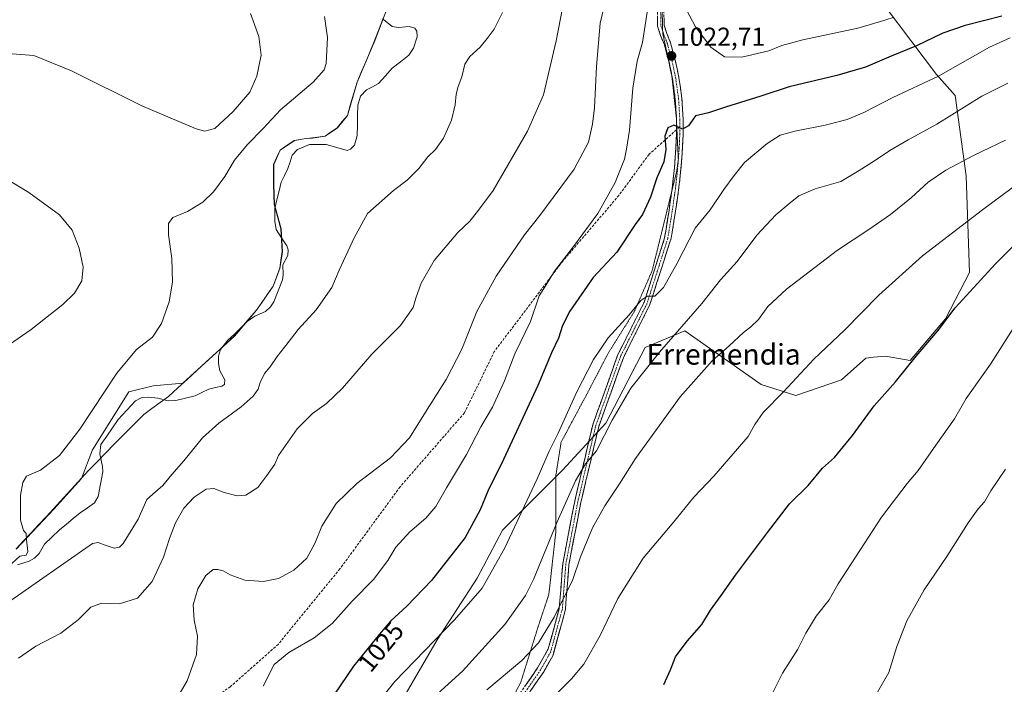
# Model space of a CAD drawing. Units: metres. Extents: x 644582 to 648039, y 4748460 to 4750845.
# Drawn here: x 647278 to 647659, y 4748724 to 4748981 of the extents above; entities that cross this region are included whole.
import ezdxf
from ezdxf.enums import TextEntityAlignment as Align

# ---------------------------------------------------------------- set-up
doc = ezdxf.new("R2010")
doc.units = ezdxf.units.M
doc.header["$MEASUREMENT"] = 0
for name, pattern in [('TRAZO_Y_PUNTO', [1, 0.5, -0.25, 0, -0.25]), ('TRAZOS2', [0.375, 0.25, -0.125]), ('TRAZOSX2', [1.5, 1, -0.5])]:
    doc.linetypes.add(name, pattern=pattern)
for name, color, linetype, lineweight in [('Arbolado forestal CxS', 92, 'Continuous', 0), ('Camino', 19, 'TRAZOSX2', 0), ('Camino Cxs', 19, 'Continuous', 0), ('Camino eje', 19, 'TRAZO_Y_PUNTO', 0), ('Carátula', 7, 'Continuous', 5), ('Corriente natural lineal', 142, 'Continuous', 13), ('Curva de nivel maestra', 36, 'Continuous', 30), ('Curva de nivel normal', 36, 'Continuous', 0), ('Municipio', 9, 'Continuous', 13), ('Municipio CxS', 142, 'Continuous', 0), ('Prado CxS', 92, 'Continuous', 0), ('Punto de cota en terreno', 7, 'Continuous', 0), ('Rótulo de curva de nivel directora', 19, 'Continuous', 0), ('Rótulo de punto de cota en terreno', 19, 'Continuous', 0), ('Senda', 19, 'TRAZOSX2', 0), ('Texto cartográfico', 19, 'Continuous', 0), ('Vía pecuaria eje', 92, 'TRAZOS2', 0)]:
    doc.layers.add(name, color=color, linetype=linetype, lineweight=lineweight)
doc.styles.add('Arial', font='txt', dxfattribs={"height": 0.2})

# ---------------------------------------------------------------- blocks, each defined once
blk = doc.blocks.new('*U152')
at = {"layer": 'Prado CxS', "color": 92, "linetype": 'Continuous', "lineweight": 0}
blk.add_polyline3d([(647420.7929, 4748986.0657, 1001.128), (647415.8227, 4748973.1659, 1001.6436), (647408.9123, 4748956.7865, 1001.5585), (647405.1621, 4748943.9467, 1001.3545), (647401.2421, 4748939.1169, 1001.68), (647396.5121, 4748935.9571, 1001.8397), (647391.6421, 4748935.2071, 1001.8339), (647389.1621, 4748935.0473, 1001.868), (647384.6021, 4748934.2673, 1002.0751), (647379.1321, 4748930.5275, 1002.374), (647376.6321, 4748924.9777, 1002.3896), (647376.6219, 4748917.0877, 1002.2898), (647376.8617, 4748909.4579, 1002.409), (647379.4415, 4748900.1281, 1002.5157), (647379.9713, 4748891.2383, 1002.3899), (647378.9711, 4748884.7983, 1002.713), (647376.4411, 4748877.8985, 1002.8276), (647369.9909, 4748868.6589, 1002.8796), (647361.5209, 4748858.7193, 1002.9919), (647341.4957, 4748840.3695, 1003.1597), (647330.0129, 4748839.4127, 1003.2727), (647320.5825, 4748837.0553, 1003.4344), (647306.4363, 4748814.6583, 1003.7849), (647302.2575, 4748803.5159, 1003.7133), (647291.5103, 4748791.7517, 1003.6869), (647276.9803, 4748776.2823, 1005.0419)], dxfattribs=at)
blk = doc.blocks.new('*U153')
at = {"layer": 'Arbolado forestal CxS', "color": 92, "linetype": 'Continuous', "lineweight": 0}
for points in [[(647276.9803, 4748776.2823, 1005.0419), (647291.5103, 4748791.7517, 1003.6869), (647302.2575, 4748803.5159, 1003.7133), (647306.4363, 4748814.6583, 1003.7849), (647320.5825, 4748837.0553, 1003.4344), (647330.0129, 4748839.4127, 1003.2727), (647341.4957, 4748840.3695, 1003.1597), (647361.5209, 4748858.7193, 1002.9919), (647369.9909, 4748868.6589, 1002.8796), (647376.4411, 4748877.8985, 1002.8276), (647378.9711, 4748884.7983, 1002.713), (647379.9713, 4748891.2383, 1002.3899), (647379.4415, 4748900.1281, 1002.5157), (647376.8617, 4748909.4579, 1002.409), (647376.6219, 4748917.0877, 1002.2898), (647376.6321, 4748924.9777, 1002.3896), (647379.1321, 4748930.5275, 1002.374), (647384.6021, 4748934.2673, 1002.0751), (647389.1621, 4748935.0473, 1001.868), (647391.6421, 4748935.2071, 1001.8339), (647396.5121, 4748935.9571, 1001.8397), (647401.2421, 4748939.1169, 1001.68), (647405.1621, 4748943.9467, 1001.3545), (647408.9123, 4748956.7865, 1001.5585), (647415.8227, 4748973.1659, 1001.6436), (647420.7929, 4748986.0657, 1001.128)], [(647613.5979, 4748985.5503, 1019.8865), (647633.0841, 4748959.8393, 1031.0056), (647640.2077, 4748951.7023, 1034.5443), (647644.5389, 4748920.6519, 1042.5038), (647645.8011, 4748883.1967, 1049.7962), (647636.5739, 4748865.2531, 1050.8555), (647622.8697, 4748849.1397, 1050.6774), (647613.3129, 4748850.8819, 1049.191), (647608.7131, 4748850.4195, 1048.7303), (647605.7029, 4748850.1171, 1048.3942), (647596.3159, 4748841.6993, 1048.2107), (647578.6321, 4748835.6809, 1046.4017), (647565.2223, 4748839.8989, 1044.3523), (647535.7221, 4748860.6701, 1036.9497), (647520.3623, 4748854.2663, 1034.7019), (647505.1309, 4748824.8993, 1036.0267), (647488.2837, 4748806.8259, 1034.0435), (647465.1715, 4748783.5649, 1030.0492), (647455.3191, 4748764.9753, 1030.0682), (647439.8379, 4748741.2091, 1031.56), (647416.3775, 4748700.7913, 1034.8784)]]:
    blk.add_polyline3d(points, dxfattribs=at)
blk = doc.blocks.new('*U171')
at = {"layer": 'Curva de nivel normal', "color": 36, "linetype": 'Continuous', "lineweight": 0}
blk.add_polyline3d([(647459.09, 4748721.77, 1040), (647472.6, 4748733.11, 1040), (647479.05, 4748739.99, 1040), (647485.16, 4748749.98, 1040), (647487.95, 4748755.74, 1040), (647492.26, 4748764.13, 1040), (647495.3, 4748773.28, 1040), (647499.89, 4748784.47, 1040), (647504.67, 4748792.95, 1040), (647510.36, 4748801.47, 1040), (647516.56, 4748811.23, 1040), (647533.92, 4748835.14, 1040), (647546.3, 4748849.11, 1040), (647552.82, 4748854.86, 1040), (647558.34, 4748860.04, 1040), (647561.23, 4748862.16, 1040), (647564.13, 4748865.01, 1040), (647567.75, 4748870.02, 1040), (647574.95, 4748876.76, 1040), (647594.68, 4748891.9, 1040), (647606.82, 4748899.81, 1040), (647615.22, 4748905.67, 1040), (647623.4, 4748912.28, 1040), (647629.88, 4748918.11, 1040), (647636.62, 4748922.77, 1040), (647647.41, 4748928.44, 1040), (647659.68, 4748934.44, 1040)], dxfattribs=at)
blk = doc.blocks.new('*U172')
at = {"layer": 'Curva de nivel normal', "color": 36, "linetype": 'Continuous', "lineweight": 0}
blk.add_polyline3d([(647339.13, 4748718.44, 1015), (647343.17, 4748725.28, 1015), (647346.78, 4748735.42, 1015), (647347.14, 4748742.52, 1015), (647345.79, 4748748.76, 1015), (647345.44, 4748754.64, 1015), (647347.3, 4748760.92, 1015), (647350.4, 4748765.97, 1015), (647353.24, 4748768.36, 1015), (647355, 4748768.29, 1015), (647357.06, 4748767.88, 1015), (647359.77, 4748766.29, 1015), (647365.43, 4748764.22, 1015), (647372.62, 4748763.72, 1015), (647378.41, 4748764.86, 1015), (647384.4, 4748768.09, 1015), (647389.48, 4748772.69, 1015), (647392.5, 4748778.44, 1015), (647395.21, 4748785.11, 1015), (647400.74, 4748793.82, 1015), (647408.81, 4748801.61, 1015), (647421.85, 4748811.53, 1015), (647429.12, 4748819.29, 1015), (647435.28, 4748829.15, 1015), (647443.36, 4748841.8, 1015), (647449.35, 4748853.62, 1015), (647455.16, 4748868.14, 1015), (647462.63, 4748881.86, 1015), (647473.65, 4748897.77, 1015), (647479.53, 4748905.22, 1015), (647492.8, 4748923.12, 1015), (647498.38, 4748933.63, 1015), (647499.93, 4748940.62, 1015), (647500.73, 4748946.94, 1015), (647501.5, 4748962.89, 1015), (647502.92, 4748979.6, 1015), (647504.51, 4748986.1, 1015)], dxfattribs=at)
blk = doc.blocks.new('*U174')
at = {"layer": 'Curva de nivel normal', "color": 36, "linetype": 'Continuous', "lineweight": 0}
blk.add_polyline3d([(647485.9, 4748720.19, 1045), (647491.84, 4748726.13, 1045), (647496.64, 4748731.77, 1045), (647502.94, 4748742.84, 1045), (647509.76, 4748757.15, 1045), (647519.5, 4748772.7, 1045), (647530.72, 4748785.97, 1045), (647539.16, 4748796.37, 1045), (647546.84, 4748804.51, 1045), (647560.13, 4748819.77, 1045), (647562.81, 4748824.44, 1045), (647566.02, 4748829.02, 1045), (647573.86, 4748837.09, 1045), (647585.58, 4748849.69, 1045), (647597.43, 4748860.94, 1045), (647610.74, 4748874.45, 1045), (647627.68, 4748889.61, 1045), (647650.82, 4748907.4, 1045), (647662.35, 4748915.93, 1045)], dxfattribs=at)
blk = doc.blocks.new('*U178')
at = {"layer": 'Curva de nivel normal', "color": 36, "linetype": 'Continuous', "lineweight": 0}
blk.add_polyline3d([(647568.87, 4748718.95, 1055), (647573.5, 4748728.3, 1055), (647579.41, 4748737.58, 1055), (647582.48, 4748743.75, 1055), (647586.51, 4748750.27, 1055), (647591.5, 4748756.62, 1055), (647594.96, 4748762.82, 1055), (647611.83, 4748788.63, 1055), (647621.68, 4748801.6, 1055), (647626, 4748806.63, 1055), (647632.74, 4748816.39, 1055), (647640, 4748826.65, 1055), (647644.58, 4748834.49, 1055), (647653.92, 4748847.82, 1055), (647663.59, 4748862.93, 1055)], dxfattribs=at)
blk = doc.blocks.new('*U181')
at = {"layer": 'Curva de nivel normal', "color": 36, "linetype": 'Continuous', "lineweight": 0}
blk.add_polyline3d([(647661.56, 4748973.93, 1030), (647653.59, 4748970.34, 1030), (647633.8, 4748959.2, 1030), (647616.15, 4748950.86, 1030), (647604.96, 4748945.14, 1030), (647598.52, 4748942.36, 1030), (647589.96, 4748940.14, 1030), (647578.18, 4748937.93, 1030), (647572.5, 4748936.32, 1030), (647567.47, 4748933.16, 1030), (647558.71, 4748925.72, 1030), (647554.76, 4748920.67, 1030), (647550.82, 4748915.36, 1030), (647545.5, 4748907.41, 1030), (647539.71, 4748900.3, 1030), (647532.72, 4748886.89, 1030), (647527.44, 4748877.43, 1030), (647524.04, 4748874.05, 1030), (647521.29, 4748874.11, 1030), (647518.77, 4748872.56, 1030), (647514.09, 4748866.9, 1030), (647506.01, 4748857.94, 1030), (647500.32, 4748849.6, 1030), (647493.95, 4748837.11, 1030), (647486.67, 4748821.11, 1030), (647483.21, 4748814.11, 1030), (647478.57, 4748803.44, 1030), (647465.87, 4748776.44, 1030), (647457.23, 4748761.11, 1030), (647446.53, 4748748.92, 1030), (647423.53, 4748725.01, 1030), (647408.43, 4748706.22, 1030)], dxfattribs=at)
blk = doc.blocks.new('*U182')
at = {"layer": 'Curva de nivel normal', "color": 36, "linetype": 'Continuous', "lineweight": 0}
blk.add_polyline3d([(647438.6, 4748719.01, 1035), (647449.64, 4748729, 1035), (647466.03, 4748747.11, 1035), (647473.98, 4748758.32, 1035), (647477.18, 4748764.44, 1035), (647486.34, 4748786.77, 1035), (647493.43, 4748802.63, 1035), (647497.28, 4748809.16, 1035), (647501.47, 4748814.21, 1035), (647507.5, 4748826.08, 1035), (647514.77, 4748838.44, 1035), (647525.83, 4748852.38, 1035), (647542.19, 4748871.22, 1035), (647549.41, 4748880.38, 1035), (647555.98, 4748887.44, 1035), (647563.57, 4748897.71, 1035), (647570.84, 4748905.52, 1035), (647576.42, 4748910.14, 1035), (647579.76, 4748912.85, 1035), (647586.09, 4748915.53, 1035), (647596.09, 4748918.44, 1035), (647603.09, 4748922.69, 1035), (647609.06, 4748926.38, 1035), (647615.05, 4748930.4, 1035), (647622.07, 4748934.52, 1035), (647633.18, 4748940.6, 1035), (647650.55, 4748951.46, 1035), (647660.59, 4748956.49, 1035)], dxfattribs=at)
blk = doc.blocks.new('*U183')
at = {"layer": 'Curva de nivel normal', "color": 36, "linetype": 'Continuous', "lineweight": 0}
blk.add_polyline3d([(647659.68, 4748807.1, 1060), (647654.12, 4748798.8, 1060), (647651.64, 4748794.54, 1060), (647649.11, 4748791.8, 1060), (647645.3, 4748786.44, 1060), (647637.09, 4748773.39, 1060), (647628.23, 4748760.44, 1060), (647621.6, 4748748.53, 1060), (647617.68, 4748738.53, 1060), (647614.54, 4748728.49, 1060), (647610.2, 4748720.9, 1060)], dxfattribs=at)
blk = doc.blocks.new('*U185')
at = {"layer": 'Curva de nivel normal', "color": 36, "linetype": 'Continuous', "lineweight": 0}
for points in [[(647616.23, 4748981.8, 1020), (647611.37, 4748980.3, 1020), (647602.55, 4748977.75, 1020), (647581.29, 4748973.14, 1020), (647573.21, 4748971.03, 1020), (647568.2, 4748969, 1020), (647557.79, 4748966.47, 1020), (647551, 4748966.68, 1020), (647545.68, 4748970.31, 1020), (647539.81, 4748978.2, 1020), (647535.45, 4748986.46, 1020)], [(647521.12, 4748983.9, 1020), (647519.36, 4748972.23, 1020), (647517.26, 4748964.94, 1020), (647515.62, 4748954.51, 1020), (647514.33, 4748938.32, 1020), (647513.05, 4748930.95, 1020), (647512.28, 4748927.01, 1020), (647508.76, 4748918.07, 1020), (647502.03, 4748906.08, 1020), (647492.57, 4748893.33, 1020), (647485.25, 4748883.77, 1020), (647482.01, 4748878.44, 1020), (647479.28, 4748874.14, 1020), (647475.94, 4748864.32, 1020), (647469.87, 4748851.71, 1020), (647465.94, 4748841.28, 1020), (647461.27, 4748831.12, 1020), (647456.75, 4748823.56, 1020), (647451.26, 4748812.79, 1020), (647443.44, 4748799.94, 1020), (647439.33, 4748792.77, 1020), (647435.53, 4748788.2, 1020), (647429.28, 4748782.88, 1020), (647423.81, 4748777.04, 1020), (647420.75, 4748771.82, 1020), (647415.27, 4748764.44, 1020), (647406.93, 4748756.11, 1020), (647399.29, 4748747.44, 1020), (647392.32, 4748741.99, 1020), (647382.44, 4748736.31, 1020), (647376.79, 4748731.58, 1020), (647372.5, 4748723.23, 1020)]]:
    blk.add_polyline3d(points, dxfattribs=at)
blk = doc.blocks.new('*U188')
at = {"layer": 'Curva de nivel normal', "color": 36, "linetype": 'Continuous', "lineweight": 0}
for points in [[(647489.28, 4748990.22, 1010), (647485.88, 4748972.88, 1010), (647480.98, 4748951.9, 1010), (647474.83, 4748937.93, 1010), (647461.46, 4748914.94, 1010), (647455.43, 4748906.78, 1010), (647452.44, 4748903.09, 1010), (647447.81, 4748898.71, 1010), (647438.75, 4748887.89, 1010), (647433.71, 4748879.14, 1010), (647431.57, 4748873.23, 1010), (647430.53, 4748869.62, 1010), (647425.69, 4748862.72, 1010), (647414.53, 4748851.59, 1010), (647403.26, 4748838.44, 1010), (647397.09, 4748832.56, 1010), (647391.58, 4748828.63, 1010), (647385.72, 4748822.79, 1010), (647378.4, 4748812.44, 1010), (647377.05, 4748809.04, 1010), (647373.98, 4748804.68, 1010), (647370.51, 4748800.09, 1010), (647365.88, 4748797.13, 1010), (647362.52, 4748796.8, 1010), (647357.45, 4748798.15, 1010), (647353.43, 4748799.67, 1010), (647350.5, 4748799.38, 1010), (647345.82, 4748796.36, 1010), (647341.86, 4748792.11, 1010), (647338.66, 4748786.44, 1010), (647336.27, 4748780.34, 1010), (647333.97, 4748773.14, 1010), (647329.56, 4748763.73, 1010), (647323.91, 4748757.22, 1010), (647317, 4748755.06, 1010), (647309.96, 4748755.37, 1010), (647305.82, 4748753.74, 1010), (647300.95, 4748748.94, 1010), (647294.2, 4748743.76, 1010), (647284.63, 4748738.67, 1010), (647277.85, 4748734.11, 1010)], [(647271.09, 4748853.03, 1010), (647282.79, 4748861.13, 1010), (647295.02, 4748870.82, 1010), (647299.58, 4748875.24, 1010), (647302.38, 4748880.05, 1010), (647302.9, 4748885.24, 1010), (647301.34, 4748892.68, 1010), (647298.61, 4748899.62, 1010), (647293.78, 4748905.46, 1010), (647281.87, 4748914.21, 1010), (647265.56, 4748923.9, 1010)], [(647275.37, 4748967.78, 1010), (647283.77, 4748967.12, 1010), (647298.43, 4748961.19, 1010), (647325.56, 4748947.63, 1010), (647346.59, 4748938.79, 1010), (647349.99, 4748937.88, 1010), (647353.89, 4748938.9, 1010), (647360.95, 4748945.46, 1010), (647367.32, 4748952.99, 1010), (647370.1, 4748959.15, 1010), (647371.71, 4748967.23, 1010), (647370.86, 4748974.53, 1010), (647367.66, 4748983.34, 1010)]]:
    blk.add_polyline3d(points, dxfattribs=at)
blk = doc.blocks.new('*U190')
at = {"layer": 'Curva de nivel maestra', "color": 36, "linetype": 'Continuous', "lineweight": 30}
blk.add_polyline3d([(647527.6, 4748723.91, 1050), (647530.09, 4748729.56, 1050), (647532.02, 4748734.64, 1050), (647536.57, 4748740.61, 1050), (647542.27, 4748747.12, 1050), (647545.55, 4748752.61, 1050), (647549.78, 4748758.3, 1050), (647555.29, 4748766.21, 1050), (647567.66, 4748782.63, 1050), (647576.16, 4748793.77, 1050), (647583.4, 4748800.79, 1050), (647588.88, 4748807.5, 1050), (647593.61, 4748811.64, 1050), (647600.49, 4748820.19, 1050), (647608.9, 4748831.63, 1050), (647617.16, 4748840.87, 1050), (647625.24, 4748850.82, 1050), (647633.59, 4748860.66, 1050), (647640.22, 4748869.59, 1050), (647655.86, 4748886.61, 1050), (647663.49, 4748894.13, 1050)], dxfattribs=at)
blk = doc.blocks.new('*U194')
at = {"layer": 'Curva de nivel maestra', "color": 36, "linetype": 'Continuous', "lineweight": 30}
blk.add_polyline3d([(647658.3, 4748982.39, 1025), (647644.18, 4748978.75, 1025), (647635.52, 4748975.77, 1025), (647625.27, 4748970.9, 1025), (647615.55, 4748966.91, 1025), (647605.55, 4748962.68, 1025), (647594.42, 4748959.38, 1025), (647576.09, 4748955.05, 1025), (647565.09, 4748951.41, 1025), (647551.44, 4748947.22, 1025), (647544.82, 4748944.93, 1025), (647539.77, 4748943.76, 1025), (647537.09, 4748939.9, 1025), (647534.76, 4748938.65, 1025), (647531.42, 4748940.18, 1025), (647529.15, 4748939.14, 1025), (647527.93, 4748935.93, 1025), (647528.36, 4748930.77, 1025), (647527.52, 4748926.02, 1025), (647524.82, 4748919.77, 1025), (647522.38, 4748912.4, 1025), (647519.29, 4748905.63, 1025), (647516.47, 4748901.82, 1025), (647509.31, 4748891.03, 1025), (647500.18, 4748881.29, 1025), (647491.18, 4748868.31, 1025), (647488.38, 4748862.7, 1025), (647486.74, 4748857.8, 1025), (647484.09, 4748852.09, 1025), (647478.83, 4748839.54, 1025), (647465.5, 4748810.93, 1025), (647459.49, 4748798.69, 1025), (647456.45, 4748791.46, 1025), (647450.68, 4748780.77, 1025), (647437.63, 4748764.08, 1025), (647428.14, 4748754.19, 1025), (647421.9, 4748748.51, 1025), (647417.6, 4748743.4, 1025), (647407.44, 4748731, 1025), (647392.28, 4748708.58, 1025)], dxfattribs=at)
blk = doc.blocks.new('5PATER')
at = {"layer": 'Carátula', "linetype": 'Continuous', "lineweight": 5}
h = blk.add_hatch(color=250, dxfattribs=at)
edge = h.paths.add_edge_path()
edge.add_ellipse((0, 0.01), major_axis=(-1.33, -1.34), ratio=0.999422, start_angle=0, end_angle=360)

msp = doc.modelspace()

# ---------------------------------------------------------------- linework, layer by layer
at = {"layer": 'Arbolado forestal CxS', "color": 92, "linetype": 'Continuous', "lineweight": 0}
for points in [[(647420.79, 4748986.07, 1001.13), (647415.82, 4748973.17, 1001.64), (647408.91, 4748956.79, 1001.56), (647405.16, 4748943.95, 1001.35), (647401.24, 4748939.12, 1001.68), (647396.51, 4748935.96, 1001.84), (647391.64, 4748935.21, 1001.83), (647389.16, 4748935.05, 1001.87), (647384.6, 4748934.27, 1002.08), (647379.13, 4748930.53, 1002.37), (647376.63, 4748924.98, 1002.39), (647376.62, 4748917.09, 1002.29), (647376.86, 4748909.46, 1002.41), (647379.44, 4748900.13, 1002.52), (647379.97, 4748891.24, 1002.39), (647378.97, 4748884.8, 1002.71), (647376.44, 4748877.9, 1002.83), (647369.99, 4748868.66, 1002.88), (647361.52, 4748858.72, 1002.99), (647341.5, 4748840.37, 1003.16), (647330.01, 4748839.41, 1003.27), (647320.58, 4748837.06, 1003.43), (647306.44, 4748814.66, 1003.78), (647302.26, 4748803.52, 1003.71), (647291.51, 4748791.75, 1003.69), (647276.98, 4748776.28, 1005.04)], [(647416.38, 4748700.79, 1034.88), (647439.84, 4748741.21, 1031.56), (647455.32, 4748764.98, 1030.07), (647465.17, 4748783.56, 1030.05), (647488.28, 4748806.83, 1034.04), (647505.13, 4748824.9, 1036.03), (647520.36, 4748854.27, 1034.7), (647535.72, 4748860.67, 1036.95), (647565.22, 4748839.9, 1044.35), (647578.63, 4748835.68, 1046.4), (647596.32, 4748841.7, 1048.21), (647605.7, 4748850.12, 1048.39), (647608.71, 4748850.42, 1048.73), (647613.31, 4748850.88, 1049.19), (647622.87, 4748849.14, 1050.68), (647636.57, 4748865.25, 1050.86), (647645.8, 4748883.2, 1049.8), (647644.54, 4748920.65, 1042.5), (647640.21, 4748951.7, 1034.54), (647633.08, 4748959.84, 1031.01), (647613.6, 4748985.55, 1019.89)], [(647613.6, 4748985.55, 1019.89), (647633.08, 4748959.84, 1031.01), (647640.21, 4748951.7, 1034.54), (647644.54, 4748920.65, 1042.5), (647645.8, 4748883.2, 1049.8), (647636.57, 4748865.25, 1050.86), (647622.87, 4748849.14, 1050.68), (647613.31, 4748850.88, 1049.19), (647608.71, 4748850.42, 1048.73), (647605.7, 4748850.12, 1048.39), (647596.32, 4748841.7, 1048.21), (647578.63, 4748835.68, 1046.4), (647565.22, 4748839.9, 1044.35), (647535.72, 4748860.67, 1036.95), (647520.36, 4748854.27, 1034.7), (647505.13, 4748824.9, 1036.03), (647488.28, 4748806.83, 1034.04), (647465.17, 4748783.56, 1030.05), (647455.32, 4748764.98, 1030.07), (647439.84, 4748741.21, 1031.56), (647416.38, 4748700.79, 1034.88)], [(647613.6, 4748985.55, 1019.89), (647633.08, 4748959.84, 1031.01), (647640.21, 4748951.7, 1034.54), (647644.54, 4748920.65, 1042.5), (647645.8, 4748883.2, 1049.8), (647636.57, 4748865.25, 1050.86), (647622.87, 4748849.14, 1050.68), (647613.31, 4748850.88, 1049.19), (647608.71, 4748850.42, 1048.73), (647605.7, 4748850.12, 1048.39), (647596.32, 4748841.7, 1048.21), (647578.63, 4748835.68, 1046.4), (647565.22, 4748839.9, 1044.35), (647535.72, 4748860.67, 1036.95), (647520.36, 4748854.27, 1034.7), (647505.13, 4748824.9, 1036.03), (647488.28, 4748806.83, 1034.04), (647465.17, 4748783.56, 1030.05), (647455.32, 4748764.98, 1030.07), (647439.84, 4748741.21, 1031.56), (647416.38, 4748700.79, 1034.88)]]:
    msp.add_polyline3d(points, dxfattribs=at)
at = {"layer": 'Camino', "color": 19, "linetype": 'TRAZOSX2', "lineweight": 0}
for points in [[(647530.63, 4748959.41), (647529.48, 4748964.79), (647527.75, 4748971.28), (647526.31, 4748974.83), (647525.12, 4748978.44), (647525.03, 4748984.49), (647525.13, 4748990.54), (647524.2, 4749004.49), (647523.21, 4749018.44), (647521.89, 4749033.1), (647520.71, 4749047.75), (647520.74, 4749061.41), (647520.92, 4749069.97)], [(647527.57, 4748984.49), (647527.66, 4748978.87), (647528.7, 4748975.71), (647530.17, 4748972.08), (647531.95, 4748965.38), (647533.39, 4748958.66), (647534.53, 4748950.53), (647535.03, 4748942.36), (647535.02, 4748936.88), (647534.77, 4748931.44), (647534.17, 4748923.32), (647533.28, 4748915.21), (647532.08, 4748906.98), (647530.77, 4748898.8), (647530.39, 4748896.54), (647522.15, 4748870.78), (647511.89, 4748850.26), (647502.35, 4748823.6), (647495.42, 4748794.25), (647490.81, 4748770.2), (647489.48, 4748752.96), (647484.67, 4748735.22), (647481.06, 4748728.82), (647470.98, 4748714.16)], [(647532.48, 4748941.3), (647532.48, 4748942.28), (647531.99, 4748950.28), (647530.88, 4748958.22), (647530.63, 4748959.41)], [(647530.64, 4748914.73), (647530.76, 4748915.53), (647531.63, 4748923.55), (647532.23, 4748931.6), (647532.47, 4748936.94), (647532.47, 4748938.44)], [(647532.47, 4748938.44), (647532.48, 4748941.3)], [(647461.49, 4748702.74), (647463.97, 4748706.82), (647468.57, 4748715.58), (647478.7, 4748730.3), (647482.84, 4748737.64), (647487.11, 4748753.37), (647488.43, 4748770.52), (647493.07, 4748794.75), (647500.04, 4748824.28), (647509.68, 4748851.2), (647519.92, 4748871.69), (647527.74, 4748896.14), (647528.26, 4748899.21), (647529.56, 4748907.36), (647530.64, 4748914.73)]]:
    msp.add_lwpolyline(points, dxfattribs=at)
at = {"layer": 'Camino Cxs', "color": 19, "linetype": 'Continuous', "lineweight": 0}
for points in [[(647473.64, 4748722.94, 1042.45), (647476.17, 4748726.62, 1042.17), (647478.7, 4748730.3, 1041.66), (647480.77, 4748733.97, 1041.45), (647482.84, 4748737.64, 1041.17), (647483.91, 4748741.57, 1040.85), (647484.98, 4748745.5, 1040.55), (647486.04, 4748749.44, 1040.13), (647487.11, 4748753.37, 1039.61), (647487.44, 4748757.66, 1039.05), (647487.77, 4748761.94, 1038.85), (647488.1, 4748766.23, 1038.42), (647488.43, 4748770.52, 1037.9), (647489.36, 4748775.37, 1037.68), (647490.29, 4748780.21, 1037.54), (647491.21, 4748785.06, 1037.27), (647492.14, 4748789.91, 1036.62), (647493.07, 4748794.75, 1035.91), (647494.07, 4748798.97, 1035.56), (647495.06, 4748803.19, 1035.43), (647496.06, 4748807.41, 1034.79), (647497.06, 4748811.63, 1034.25), (647498.05, 4748815.84, 1033.83), (647499.05, 4748820.06, 1033.56), (647500.04, 4748824.28, 1033.4), (647501.65, 4748828.77, 1033.34), (647503.25, 4748833.25, 1032.76), (647504.86, 4748837.74, 1032.47), (647506.47, 4748842.23, 1032.3), (647508.07, 4748846.71, 1031.9), (647509.68, 4748851.2, 1031.52), (647511.73, 4748855.3, 1031.34), (647513.78, 4748859.39, 1030.89), (647515.82, 4748863.49, 1030.75), (647517.87, 4748867.59, 1030.21), (647519.92, 4748871.69, 1029.92), (647521.23, 4748875.76, 1029.67), (647522.53, 4748879.84, 1029.18), (647523.83, 4748883.91, 1028.61), (647525.13, 4748887.99, 1028.31), (647526.44, 4748892.06, 1028.11), (647527.74, 4748896.14, 1027.93), (647528.26, 4748899.21, 1027.58), (647528.91, 4748903.29, 1027.09), (647529.56, 4748907.36, 1027.01), (647530.16, 4748911.45, 1026.78), (647530.76, 4748915.53, 1026.55), (647531.2, 4748919.54, 1026.37), (647531.63, 4748923.55, 1026.21), (647531.93, 4748927.58, 1025.82), (647532.23, 4748931.6, 1025.48), (647532.35, 4748934.27, 1025.28), (647532.47, 4748936.94, 1025.15), (647532.48, 4748939.61, 1025), (647532.48, 4748942.28, 1024.83), (647532.24, 4748946.28, 1024.51), (647531.99, 4748950.28, 1024.1), (647531.44, 4748954.25, 1023.61), (647530.88, 4748958.22, 1023.17), (647530.18, 4748961.51, 1022.89), (647529.48, 4748964.79, 1022.57), (647528.62, 4748968.04, 1022.25), (647527.75, 4748971.28, 1021.98), (647526.31, 4748974.83, 1021.67), (647525.12, 4748978.44, 1021.15), (647525.08, 4748981.47, 1020.94)], [(647527.62, 4748981.68, 1021.19), (647527.66, 4748978.87, 1021.42), (647528.7, 4748975.71, 1021.68), (647530.17, 4748972.08, 1022), (647531.06, 4748968.73, 1022.34), (647531.95, 4748965.38, 1022.62), (647532.67, 4748962.02, 1022.83), (647533.39, 4748958.66, 1023.06), (647533.96, 4748954.6, 1023.46), (647534.53, 4748950.53, 1023.89), (647534.78, 4748946.45, 1024.32), (647535.03, 4748942.36, 1024.7), (647535.03, 4748939.62, 1024.89), (647535.02, 4748936.88, 1025.11), (647534.9, 4748934.16, 1025.33), (647534.77, 4748931.44, 1025.57), (647534.47, 4748927.38, 1025.98), (647534.17, 4748923.32, 1026.47), (647533.73, 4748919.27, 1026.8), (647533.28, 4748915.21, 1027.04), (647532.68, 4748911.1, 1027.2), (647532.08, 4748906.98, 1027.29), (647531.43, 4748902.89, 1027.38), (647530.77, 4748898.8, 1027.73), (647530.39, 4748896.54, 1028.14), (647529.02, 4748892.25, 1028.57), (647527.64, 4748887.96, 1028.71), (647526.27, 4748883.66, 1028.93), (647524.9, 4748879.37, 1029.37), (647523.52, 4748875.07, 1029.87), (647522.15, 4748870.78, 1030.26), (647520.1, 4748866.67, 1030.49), (647518.05, 4748862.57, 1031.03), (647515.99, 4748858.46, 1031.24), (647513.94, 4748854.36, 1031.73), (647511.89, 4748850.26, 1031.97), (647510.3, 4748845.81, 1032.24), (647508.71, 4748841.37, 1032.74), (647507.12, 4748836.93, 1033.05), (647505.53, 4748832.48, 1033.25), (647503.94, 4748828.04, 1033.68), (647502.35, 4748823.6, 1034.12), (647501.36, 4748819.41, 1034.3), (647500.37, 4748815.21, 1034.42), (647499.38, 4748811.02, 1034.78), (647498.39, 4748806.83, 1035.41), (647497.4, 4748802.64, 1036.16), (647496.41, 4748798.44, 1036.46), (647495.42, 4748794.25, 1036.68), (647494.5, 4748789.44, 1037.25), (647493.58, 4748784.63, 1037.82), (647492.65, 4748779.82, 1038.33), (647491.73, 4748775.01, 1038.64), (647490.81, 4748770.2, 1038.83), (647490.48, 4748765.89, 1039.25), (647490.15, 4748761.58, 1039.56), (647489.81, 4748757.27, 1039.75), (647489.48, 4748752.96, 1040.18), (647488.28, 4748748.52, 1040.77), (647487.08, 4748744.09, 1041.39), (647485.88, 4748739.66, 1041.58), (647484.67, 4748735.22, 1041.84), (647482.87, 4748732.02, 1042.05), (647481.06, 4748728.82, 1042.25), (647478.54, 4748725.16, 1042.64), (647476.02, 4748721.49, 1042.99)]]:
    msp.add_polyline3d(points, dxfattribs=at)
at = {"layer": 'Camino eje', "color": 19, "linetype": 'TRAZO_Y_PUNTO', "lineweight": 0}
for points in [[(647525.06, 4749010.29), (647525.47, 4749004.58), (647525.94, 4748997.6), (647526.4, 4748990.57), (647526.3, 4748984.49), (647526.35, 4748981.68), (647526.39, 4748978.66), (647527.1, 4748976.51)], [(647527.1, 4748976.51), (647527.51, 4748975.27), (647528.96, 4748971.68), (647529.85, 4748968.33), (647530.72, 4748965.09), (647531.42, 4748961.8), (647532.14, 4748958.44), (647533.26, 4748950.41), (647533.76, 4748942.32), (647533.75, 4748939.58)], [(647533.75, 4748939.58), (647533.75, 4748936.91), (647533.62, 4748934.19), (647533.5, 4748931.52), (647533.2, 4748927.5), (647533.17, 4748927.11)], [(647533.17, 4748927.11), (647533.15, 4748926.81)], [(647533.15, 4748926.81), (647532.9, 4748923.44), (647532.46, 4748919.38), (647532.02, 4748915.37), (647531.42, 4748911.26), (647530.82, 4748907.17), (647530.17, 4748903.08), (647529.52, 4748899.01), (647529.07, 4748896.35), (647521.04, 4748871.23), (647510.78, 4748850.73), (647501.19, 4748823.94), (647494.25, 4748794.5), (647489.62, 4748770.36), (647488.29, 4748753.16), (647483.76, 4748736.43), (647479.88, 4748729.56), (647474.84, 4748722.23), (647469.78, 4748714.87), (647467.48, 4748710.49), (647465.19, 4748706.15), (647463.22, 4748702.89), (647461.12, 4748699.44), (647459.92, 4748696.09)]]:
    msp.add_lwpolyline(points, dxfattribs=at)
at = {"layer": 'Corriente natural lineal', "color": 142, "linetype": 'Continuous', "lineweight": 13}
msp.add_polyline3d([(647419.07, 4748981.02, 1000.85), (647422.42, 4748978.34, 1000.85), (647424.9, 4748977.91, 1000.99), (647429.04, 4748978.41, 1001.1), (647431.2, 4748977.67, 1001.13), (647432.04, 4748976.6, 1001.14), (647432.14, 4748974.39, 1001.1), (647430.74, 4748969.94, 1001.17), (647428.91, 4748967.26, 1001.26), (647425.7, 4748964.72, 1000.9), (647422.49, 4748962.18, 1001.13), (647419.83, 4748959.24, 1001.28), (647417.16, 4748956.29, 1001.21), (647414.84, 4748955.08, 1001.33), (647412.51, 4748953.87, 1001.47), (647410.15, 4748951.42, 1001.58), (647409.12, 4748947.96, 1001.48), (647409.05, 4748944.05, 1001.32), (647408.99, 4748940.15, 1001.27), (647408.93, 4748936.24, 1001.48), (647407.91, 4748932.51, 1001.67), (647406.32, 4748930.86, 1001.5), (647405.04, 4748930.36, 1001.51), (647400.97, 4748931.55, 1001.69), (647396.91, 4748932.73, 1001.6), (647393.66, 4748932.75, 1001.54), (647390.42, 4748932.77, 1001.61), (647385.83, 4748930.84, 1002.09), (647383.76, 4748928.66, 1002.12), (647382.94, 4748926.04, 1002.15), (647382.12, 4748923.42, 1002.22), (647380.8, 4748920.79, 1002.35), (647379.47, 4748918.15, 1002.36), (647378.66, 4748914.74, 1002.31), (647377.85, 4748911.33, 1002.16), (647377.05, 4748907.92, 1001.89), (647377.03, 4748903.02, 1002.01), (647377.59, 4748899.89, 1002.18), (647379.67, 4748896.69, 1002.3), (647381.74, 4748893.49, 1001.98), (647382.26, 4748891.98, 1002.15), (647382.02, 4748889.77, 1002.25), (647380.08, 4748886.14, 1002.58), (647380.28, 4748882.28, 1002.77), (647379.95, 4748880.38, 1002.77), (647378.28, 4748876.11, 1002.71), (647376.62, 4748871.84, 1002.82), (647375.38, 4748869.89, 1002.89), (647373.47, 4748868.16, 1002.9), (647369.34, 4748866.27, 1002.88), (647366.38, 4748864.22, 1002.7), (647363.89, 4748861.82, 1002.77), (647361.39, 4748859.43, 1002.92), (647358.9, 4748857.03, 1002.86), (647356.08, 4748853.44, 1002.79), (647355.27, 4748850.85, 1002.96), (647355.22, 4748848, 1003.07), (647355.82, 4748845.25, 1002.98), (647357.66, 4748841.66, 1003.02), (647357.63, 4748839.94, 1003.06), (647356.58, 4748839.3, 1002.94), (647354.04, 4748838.7, 1002.87), (647351.49, 4748838.11, 1002.84), (647348.84, 4748836.8, 1003.12), (647346.18, 4748835.48, 1003.22), (647342.49, 4748834.58, 1002.9), (647338.8, 4748833.67, 1002.73), (647335.79, 4748833.62, 1002.75), (647331.79, 4748834.66, 1003.2), (647328.32, 4748834.97, 1003.35), (647325.31, 4748834.7, 1003.41), (647323.16, 4748833.61, 1003.23), (647319.82, 4748829.97, 1003.38), (647316.48, 4748826.33, 1003.3), (647314.24, 4748823.12, 1003.57), (647312, 4748819.91, 1003.18), (647309.76, 4748816.7, 1003.39), (647309.31, 4748813.09, 1003.39), (647309.84, 4748810.64, 1003.62), (647310.37, 4748808.2, 1003.73), (647310.44, 4748806.08, 1003.66), (647309.54, 4748801.31, 1003.6), (647308.64, 4748796.54, 1003.68), (647307.27, 4748794.13, 1003.69), (647304.52, 4748792.19, 1003.61), (647301.78, 4748790.26, 1003.7), (647299.08, 4748788.05, 1003.91), (647296.38, 4748785.84, 1003.97), (647293.67, 4748783.64, 1003.88), (647290.8, 4748780.91, 1004.08), (647287.93, 4748778.18, 1004.22), (647285.82, 4748774.55, 1004.85), (647284.05, 4748772.74, 1005.05), (647282.06, 4748771.6, 1005.04), (647277.54, 4748770.13, 1005.06)], dxfattribs=at)
at = {"layer": 'Curva de nivel normal', "color": 36, "linetype": 'Continuous', "lineweight": 0}
for points in [[(647465.12, 4748983.77, 1005), (647461.92, 4748977.33, 1005), (647459.17, 4748973.68, 1005), (647456.45, 4748970.33, 1005), (647452.46, 4748966.77, 1005), (647450.53, 4748963.77, 1005), (647449.46, 4748958.88, 1005), (647447.96, 4748955.21, 1005), (647447.2, 4748952.22, 1005), (647446.86, 4748948.11, 1005), (647445.35, 4748942.11, 1005), (647442.36, 4748935.11, 1005), (647439.26, 4748930.77, 1005), (647436.19, 4748927.94, 1005), (647432.76, 4748923.44, 1005), (647428.28, 4748918.94, 1005), (647422.9, 4748914.95, 1005), (647412.94, 4748906.06, 1005), (647407.77, 4748896.62, 1005), (647401.96, 4748884.14, 1005), (647399.04, 4748877.38, 1005), (647393.03, 4748868.77, 1005), (647386.04, 4748861.11, 1005), (647382.26, 4748856.11, 1005), (647377.98, 4748850.77, 1005), (647375.24, 4748846.77, 1005), (647373.09, 4748844.11, 1005), (647371.38, 4748840.72, 1005), (647370.57, 4748838.11, 1005), (647368.72, 4748835.44, 1005), (647363.98, 4748831.27, 1005), (647355.38, 4748825.01, 1005), (647349.03, 4748819.23, 1005), (647341.86, 4748810.38, 1005), (647337.17, 4748805.05, 1005), (647333.73, 4748800.87, 1005), (647330.86, 4748798.33, 1005), (647327.51, 4748795.41, 1005), (647324.19, 4748787.77, 1005), (647318.34, 4748778.43, 1005), (647316.92, 4748777.01, 1005), (647314.83, 4748776.59, 1005), (647311.43, 4748777.74, 1005), (647308.68, 4748778.84, 1005), (647306.45, 4748778.45, 1005), (647273.64, 4748755.49, 1005)], [(647273.92, 4748769.39, 1005), (647278.43, 4748773.47, 1005), (647280.88, 4748773.95, 1005), (647281.49, 4748775.32, 1005), (647280.94, 4748779.77, 1005), (647280.81, 4748782.22, 1005), (647279.77, 4748783.44, 1005), (647278.62, 4748787.4, 1005), (647278.59, 4748797.15, 1005), (647279.56, 4748802.03, 1005), (647280.95, 4748804.44, 1005), (647286.41, 4748806.73, 1005), (647293.77, 4748812.39, 1005), (647301.65, 4748822.58, 1005), (647315.96, 4748844.26, 1005), (647323.56, 4748853.38, 1005), (647329.73, 4748858.26, 1005), (647333.25, 4748863.44, 1005), (647336.16, 4748871.87, 1005), (647337.43, 4748879.48, 1005), (647337.14, 4748888.62, 1005), (647335.93, 4748897.77, 1005), (647335.92, 4748902.19, 1005), (647337.6, 4748904.46, 1005), (647343.22, 4748906.87, 1005), (647349.21, 4748910.37, 1005), (647353.35, 4748914.41, 1005), (647357.68, 4748920.39, 1005), (647361.38, 4748926.61, 1005), (647366.32, 4748932.59, 1005), (647372.57, 4748938.93, 1005), (647379.3, 4748946.15, 1005), (647391.92, 4748956.88, 1005), (647396.08, 4748961.6, 1005), (647396.88, 4748964.02, 1005), (647397.4, 4748974.07, 1005), (647396.22, 4748982.22, 1005)]]:
    msp.add_polyline3d(points, dxfattribs=at)
at = {"layer": 'Municipio', "color": 9, "linetype": 'Continuous', "lineweight": 13}
msp.add_polyline3d([(647419.09, 4748981.8, 1000.89), (647417.44, 4748977.5, 1000.84), (647415.78, 4748973.2, 1001.68), (647414.05, 4748969.11, 1001.87), (647412.33, 4748965.01, 1002), (647410.61, 4748960.91, 1002.02), (647408.88, 4748956.82, 1001.98), (647407.63, 4748952.54, 1001.76), (647406.37, 4748948.26, 1001.45), (647405.12, 4748943.98, 1001.3), (647403.16, 4748941.56, 1001.58), (647401.2, 4748939.15, 1001.87), (647398.83, 4748937.57, 1002.01), (647396.47, 4748935.99, 1001.91), (647391.6, 4748935.25, 1001.86), (647389.12, 4748935.08, 1002.04), (647384.57, 4748934.3, 1002.45), (647381.83, 4748932.44, 1002.65), (647379.09, 4748930.57, 1002.81), (647377.84, 4748927.79, 1002.76), (647376.59, 4748925.01, 1002.78), (647376.58, 4748921.07, 1002.49), (647376.58, 4748917.13, 1002.28), (647376.7, 4748913.31, 1002.22), (647376.82, 4748909.5, 1001.93), (647378.11, 4748904.84, 1002.1), (647379.4, 4748900.17, 1002.34), (647379.67, 4748895.72, 1002.26), (647379.93, 4748891.28, 1002.26), (647379.43, 4748888.05, 1002.48), (647378.93, 4748884.83, 1002.67), (647377.67, 4748881.38, 1002.73), (647376.4, 4748877.93, 1002.74), (647374.25, 4748874.85, 1002.86), (647372.1, 4748871.77, 1002.93), (647369.95, 4748868.69, 1002.93), (647367.13, 4748865.38, 1002.8), (647364.31, 4748862.07, 1002.75), (647361.49, 4748858.76, 1002.96), (647357.83, 4748855.41, 1002.83), (647354.18, 4748852.06, 1002.9), (647350.52, 4748848.71, 1002.94), (647346.86, 4748845.35, 1003.27), (647343.2, 4748842, 1003.25), (647339.55, 4748838.65, 1003.13), (647335.89, 4748835.3, 1002.96), (647332.7, 4748832.95, 1003.07), (647329.51, 4748830.61, 1003.41), (647326.32, 4748828.26, 1003.56), (647323.48, 4748825.44, 1003.73), (647320.64, 4748822.61, 1003.87), (647317.81, 4748819.79, 1003.84), (647314.97, 4748816.96, 1003.68), (647311.64, 4748813.5, 1003.79), (647308.32, 4748810.05, 1003.56), (647304.99, 4748806.59, 1003.84), (647302.29, 4748803.63, 1004.2), (647299.58, 4748800.67, 1004.38), (647296.88, 4748797.71, 1004.35), (647294.17, 4748794.75, 1004.33), (647291.47, 4748791.79, 1004.02), (647288.56, 4748788.69, 1003.95), (647285.66, 4748785.6, 1004.05), (647282.75, 4748782.5, 1004.51), (647279.85, 4748779.41, 1004.94), (647276.94, 4748776.31, 1005.11)], dxfattribs=at)
msp.add_polyline3d([(647419.09, 4748981.8, 1000.89), (647417.44, 4748977.5, 1000.84), (647415.78, 4748973.2, 1001.68), (647414.05, 4748969.11, 1001.87), (647412.33, 4748965.01, 1002), (647410.61, 4748960.91, 1002.02), (647408.88, 4748956.82, 1001.98), (647407.63, 4748952.54, 1001.76), (647406.37, 4748948.26, 1001.45), (647405.12, 4748943.98, 1001.3), (647403.16, 4748941.56, 1001.58), (647401.2, 4748939.15, 1001.87), (647398.83, 4748937.57, 1002.01), (647396.47, 4748935.99, 1001.91), (647391.6, 4748935.25, 1001.86), (647389.12, 4748935.08, 1002.04), (647384.57, 4748934.3, 1002.45), (647381.83, 4748932.44, 1002.65), (647379.09, 4748930.57, 1002.81), (647377.84, 4748927.79, 1002.76), (647376.59, 4748925.01, 1002.78), (647376.58, 4748921.07, 1002.49), (647376.58, 4748917.13, 1002.28), (647376.7, 4748913.31, 1002.22), (647376.82, 4748909.5, 1001.93), (647378.11, 4748904.84, 1002.1), (647379.4, 4748900.17, 1002.34), (647379.67, 4748895.72, 1002.26), (647379.93, 4748891.28, 1002.26), (647379.43, 4748888.05, 1002.48), (647378.93, 4748884.83, 1002.67), (647377.67, 4748881.38, 1002.73), (647376.4, 4748877.93, 1002.74), (647374.25, 4748874.85, 1002.86), (647372.1, 4748871.77, 1002.93), (647369.95, 4748868.69, 1002.93), (647367.13, 4748865.38, 1002.8), (647364.31, 4748862.07, 1002.75), (647361.49, 4748858.76, 1002.96), (647357.83, 4748855.41, 1002.83), (647354.18, 4748852.06, 1002.9), (647350.52, 4748848.71, 1002.94), (647346.86, 4748845.35, 1003.27), (647343.2, 4748842, 1003.25), (647339.55, 4748838.65, 1003.13), (647335.89, 4748835.3, 1002.96), (647332.7, 4748832.95, 1003.07), (647329.51, 4748830.61, 1003.41), (647326.32, 4748828.26, 1003.56), (647323.48, 4748825.44, 1003.73), (647320.64, 4748822.61, 1003.87), (647317.81, 4748819.79, 1003.84), (647314.97, 4748816.96, 1003.68), (647311.64, 4748813.5, 1003.79), (647308.32, 4748810.05, 1003.56), (647304.99, 4748806.59, 1003.84), (647302.29, 4748803.63, 1004.2), (647299.58, 4748800.67, 1004.38), (647296.88, 4748797.71, 1004.35), (647294.17, 4748794.75, 1004.33), (647291.47, 4748791.79, 1004.02), (647288.56, 4748788.69, 1003.95), (647285.66, 4748785.6, 1004.05), (647282.75, 4748782.5, 1004.51), (647279.85, 4748779.41, 1004.94), (647276.94, 4748776.31, 1005.11)], dxfattribs=at)
at = {"layer": 'Municipio CxS', "color": 142, "linetype": 'Continuous', "lineweight": 0}
for points in [[(647276.94, 4748776.31, 1005.11), (647279.85, 4748779.41, 1004.94), (647282.75, 4748782.5, 1004.51), (647285.66, 4748785.6, 1004.05), (647288.56, 4748788.69, 1003.95), (647291.47, 4748791.79, 1004.02), (647294.17, 4748794.75, 1004.33), (647296.88, 4748797.71, 1004.35), (647299.58, 4748800.67, 1004.38), (647302.29, 4748803.63, 1004.2), (647304.99, 4748806.59, 1003.84), (647308.32, 4748810.05, 1003.56), (647311.64, 4748813.5, 1003.79), (647314.97, 4748816.96, 1003.68), (647317.81, 4748819.79, 1003.84), (647320.64, 4748822.61, 1003.87), (647323.48, 4748825.44, 1003.73), (647326.32, 4748828.26, 1003.56), (647329.51, 4748830.61, 1003.41), (647332.7, 4748832.95, 1003.07), (647335.89, 4748835.3, 1002.96), (647339.55, 4748838.65, 1003.13), (647343.2, 4748842, 1003.25), (647346.86, 4748845.35, 1003.27), (647350.52, 4748848.71, 1002.94), (647354.18, 4748852.06, 1002.9), (647357.83, 4748855.41, 1002.83), (647361.49, 4748858.76, 1002.96), (647364.31, 4748862.07, 1002.75), (647367.13, 4748865.38, 1002.8), (647369.95, 4748868.69, 1002.93), (647372.1, 4748871.77, 1002.93), (647374.25, 4748874.85, 1002.86), (647376.4, 4748877.93, 1002.74), (647377.67, 4748881.38, 1002.73), (647378.93, 4748884.83, 1002.67), (647379.43, 4748888.05, 1002.48), (647379.93, 4748891.28, 1002.26), (647379.67, 4748895.72, 1002.26), (647379.4, 4748900.17, 1002.34), (647378.11, 4748904.84, 1002.1), (647376.82, 4748909.5, 1001.93), (647376.7, 4748913.31, 1002.22), (647376.58, 4748917.13, 1002.28), (647376.58, 4748921.07, 1002.49), (647376.59, 4748925.01, 1002.78), (647377.84, 4748927.79, 1002.76), (647379.09, 4748930.57, 1002.81), (647381.83, 4748932.44, 1002.65), (647384.57, 4748934.3, 1002.45), (647389.12, 4748935.08, 1002.04), (647391.6, 4748935.25, 1001.86), (647396.47, 4748935.99, 1001.91), (647398.83, 4748937.57, 1002.01), (647401.2, 4748939.15, 1001.87), (647403.16, 4748941.56, 1001.58), (647405.12, 4748943.98, 1001.3), (647406.37, 4748948.26, 1001.45), (647407.63, 4748952.54, 1001.76), (647408.88, 4748956.82, 1001.98), (647410.61, 4748960.91, 1002.02), (647412.33, 4748965.01, 1002), (647414.05, 4748969.11, 1001.87), (647415.78, 4748973.2, 1001.68), (647417.44, 4748977.5, 1000.84), (647419.09, 4748981.8, 1000.89)], [(647419.09, 4748981.8, 1000.89), (647417.44, 4748977.5, 1000.84), (647415.78, 4748973.2, 1001.68), (647414.05, 4748969.11, 1001.87), (647412.33, 4748965.01, 1002), (647410.61, 4748960.91, 1002.02), (647408.88, 4748956.82, 1001.98), (647407.63, 4748952.54, 1001.76), (647406.37, 4748948.26, 1001.45), (647405.12, 4748943.98, 1001.3), (647403.16, 4748941.56, 1001.58), (647401.2, 4748939.15, 1001.87), (647398.83, 4748937.57, 1002.01), (647396.47, 4748935.99, 1001.91), (647391.6, 4748935.25, 1001.86), (647389.12, 4748935.08, 1002.04), (647384.57, 4748934.3, 1002.45), (647381.83, 4748932.44, 1002.65), (647379.09, 4748930.57, 1002.81), (647377.84, 4748927.79, 1002.76), (647376.59, 4748925.01, 1002.78), (647376.58, 4748921.07, 1002.49), (647376.58, 4748917.13, 1002.28), (647376.7, 4748913.31, 1002.22), (647376.82, 4748909.5, 1001.93), (647378.11, 4748904.84, 1002.1), (647379.4, 4748900.17, 1002.34), (647379.67, 4748895.72, 1002.26), (647379.93, 4748891.28, 1002.26), (647379.43, 4748888.05, 1002.48), (647378.93, 4748884.83, 1002.67), (647377.67, 4748881.38, 1002.73), (647376.4, 4748877.93, 1002.74), (647374.25, 4748874.85, 1002.86), (647372.1, 4748871.77, 1002.93), (647369.95, 4748868.69, 1002.93), (647367.13, 4748865.38, 1002.8), (647364.31, 4748862.07, 1002.75), (647361.49, 4748858.76, 1002.96), (647357.83, 4748855.41, 1002.83), (647354.18, 4748852.06, 1002.9), (647350.52, 4748848.71, 1002.94), (647346.86, 4748845.35, 1003.27), (647343.2, 4748842, 1003.25), (647339.55, 4748838.65, 1003.13), (647335.89, 4748835.3, 1002.96), (647332.7, 4748832.95, 1003.07), (647329.51, 4748830.61, 1003.41), (647326.32, 4748828.26, 1003.56), (647323.48, 4748825.44, 1003.73), (647320.64, 4748822.61, 1003.87), (647317.81, 4748819.79, 1003.84), (647314.97, 4748816.96, 1003.68), (647311.64, 4748813.5, 1003.79), (647308.32, 4748810.05, 1003.56), (647304.99, 4748806.59, 1003.84), (647302.29, 4748803.63, 1004.2), (647299.58, 4748800.67, 1004.38), (647296.88, 4748797.71, 1004.35), (647294.17, 4748794.75, 1004.33), (647291.47, 4748791.79, 1004.02), (647288.56, 4748788.69, 1003.95), (647285.66, 4748785.6, 1004.05), (647282.75, 4748782.5, 1004.51), (647279.85, 4748779.41, 1004.94), (647276.94, 4748776.31, 1005.11)]]:
    msp.add_polyline3d(points, dxfattribs=at)
at = {"layer": 'Prado CxS', "color": 92, "linetype": 'Continuous', "lineweight": 0}
msp.add_polyline3d([(647420.79, 4748986.07, 1001.13), (647415.82, 4748973.17, 1001.64), (647408.91, 4748956.79, 1001.56), (647405.16, 4748943.95, 1001.35), (647401.24, 4748939.12, 1001.68), (647396.51, 4748935.96, 1001.84), (647391.64, 4748935.21, 1001.83), (647389.16, 4748935.05, 1001.87), (647384.6, 4748934.27, 1002.08), (647379.13, 4748930.53, 1002.37), (647376.63, 4748924.98, 1002.39), (647376.62, 4748917.09, 1002.29), (647376.86, 4748909.46, 1002.41), (647379.44, 4748900.13, 1002.52), (647379.97, 4748891.24, 1002.39), (647378.97, 4748884.8, 1002.71), (647376.44, 4748877.9, 1002.83), (647369.99, 4748868.66, 1002.88), (647361.52, 4748858.72, 1002.99), (647341.5, 4748840.37, 1003.16), (647330.01, 4748839.41, 1003.27), (647320.58, 4748837.06, 1003.43), (647306.44, 4748814.66, 1003.78), (647302.26, 4748803.52, 1003.71), (647291.51, 4748791.75, 1003.69), (647276.98, 4748776.28, 1005.04)], dxfattribs=at)
at = {"layer": 'Senda', "color": 19, "linetype": 'TRAZOSX2', "lineweight": 0}
for points in [[(647532.47, 4748938.44), (647521.82, 4748928.93), (647510.18, 4748913.05), (647488.48, 4748887.65), (647462.02, 4748852.73), (647450.38, 4748828.91), (647425.51, 4748800.34), (647402.23, 4748768.59), (647378.41, 4748739.48), (647359.89, 4748723.08), (647338.73, 4748708.26), (647315.97, 4748692.39), (647297.98, 4748681.8), (647279.99, 4748665.93)], [(647532.6, 4748938.55), (647532.47, 4748938.44)], [(647533.75, 4748939.58), (647532.6, 4748938.55)]]:
    msp.add_lwpolyline(points, dxfattribs=at)
at = {"layer": 'Vía pecuaria eje', "color": 92, "linetype": 'TRAZOS2', "lineweight": 0}
for points in [[(647525.06, 4749010.29, 1018.82), (647525.19, 4749009.54, 1018.9), (647525.84, 4749005.55, 1019.3), (647526.5, 4749001.56, 1019.76), (647526.6, 4748997.24, 1020.09), (647526.7, 4748992.93, 1020.29), (647526.81, 4748988.61, 1020.64), (647526.91, 4748984.29, 1020.99), (647527.01, 4748979.97, 1021.33), (647527.1, 4748976.51, 1021.6)], [(647527.1, 4748976.51, 1021.6), (647527.12, 4748975.65, 1021.66), (647527.97, 4748971.82, 1021.95), (647528.82, 4748967.98, 1022.26), (647529.68, 4748964.14, 1022.64), (647530.53, 4748960.3, 1023), (647530.63, 4748959.41, 1023.09)], [(647530.63, 4748959.41, 1023.09), (647531, 4748956.03, 1023.4), (647531.46, 4748951.77, 1023.93), (647531.93, 4748947.5, 1024.43), (647532.39, 4748943.23, 1024.77), (647532.48, 4748941.3, 1024.89)], [(647532.48, 4748941.3, 1024.89), (647532.55, 4748939.69, 1025), (647532.6, 4748938.55, 1025.06)], [(647532.6, 4748938.55, 1025.06), (647532.71, 4748936.14, 1025.19), (647532.87, 4748932.59, 1025.41), (647533.02, 4748929.8, 1025.66), (647533.17, 4748927.11, 1025.94)], [(647533.17, 4748927.11, 1025.94), (647533.18, 4748927.01, 1025.95), (647533.15, 4748926.81, 1025.97)], [(647533.15, 4748926.81, 1025.97), (647532.56, 4748922.51, 1026.38), (647531.49, 4748918.16, 1026.51), (647530.64, 4748914.73, 1026.61)], [(647530.64, 4748914.73, 1026.61), (647530.42, 4748913.81, 1026.63), (647529.35, 4748909.47, 1026.9), (647528.28, 4748905.12, 1026.98), (647527.21, 4748900.77, 1027.3), (647526.14, 4748896.42, 1027.69), (647525.07, 4748892.08, 1027.88), (647524.05, 4748888.01, 1028.14), (647523.04, 4748883.95, 1028.51), (647521.34, 4748880.05, 1029.05), (647519.65, 4748876.16, 1029.34), (647517.95, 4748872.27, 1029.61), (647516.26, 4748868.37, 1029.94), (647513.72, 4748864.31, 1030.27), (647511.18, 4748860.25, 1030.45), (647508.64, 4748856.18, 1030.64), (647506.1, 4748852.12, 1030.75), (647504.06, 4748848.22, 1030.97), (647502.03, 4748844.33, 1030.94), (647500, 4748840.44, 1031.03), (647497.97, 4748836.54, 1031.11), (647495.93, 4748832.75, 1031.05), (647493.9, 4748828.96, 1030.82), (647491.87, 4748825.16, 1030.87), (647489.84, 4748821.37, 1030.77), (647487.8, 4748817.58, 1030.64), (647487.13, 4748813.29, 1030.8), (647486.45, 4748809, 1031.27), (647485.77, 4748804.71, 1031.88), (647485.77, 4748800.38, 1032.51), (647485.77, 4748796.04, 1033.13), (647485.77, 4748791.71, 1033.82), (647485.77, 4748787.37, 1034.51), (647485.77, 4748783.04, 1035.17), (647485.23, 4748778.16, 1035.67), (647484.69, 4748773.29, 1036.09), (647484.14, 4748768.41, 1036.64), (647483.6, 4748763.53, 1037.13), (647483.06, 4748758.66, 1037.59), (647481.7, 4748754.59, 1037.72), (647480.35, 4748750.53, 1038.05), (647478.99, 4748746.47, 1038.37), (647477.64, 4748742.13, 1038.7), (647476.28, 4748737.8, 1039.18), (647474.93, 4748733.46, 1040.11), (647473.57, 4748729.13, 1041.01), (647472.22, 4748724.79, 1041.76), (647470.19, 4748720.87, 1042.33)]]:
    msp.add_polyline3d(points, dxfattribs=at)

# ---------------------------------------------------------------- block references
at = {"layer": 'Arbolado forestal CxS', "color": 92, "linetype": 'Continuous', "lineweight": 0}
msp.add_blockref('*U153', (0, 0), dxfattribs=at)
at = {"layer": 'Curva de nivel maestra', "color": 36, "linetype": 'Continuous', "lineweight": 30}
for name in ['*U194', '*U190']:
    msp.add_blockref(name, (0, 0), dxfattribs=at)
at = {"layer": 'Curva de nivel normal', "color": 36, "linetype": 'Continuous', "lineweight": 0}
for name in ['*U185', '*U188', '*U181', '*U174', '*U171', '*U182', '*U178', '*U183', '*U172']:
    msp.add_blockref(name, (0, 0), dxfattribs=at)
at = {"layer": 'Prado CxS', "color": 92, "linetype": 'Continuous', "lineweight": 0}
msp.add_blockref('*U152', (0, 0), dxfattribs=at)
at = {"layer": 'Punto de cota en terreno', "linetype": 'Continuous', "lineweight": 0}
msp.add_blockref('5PATER', (647530.52, 4748966.96, 1022.71), dxfattribs=at)

# ---------------------------------------------------------------- texts
at = {"layer": 'Rótulo de curva de nivel directora', "color": 19, "linetype": 'Continuous', "lineweight": 0, "style": 'Arial'}
msp.add_text('1025', height=7, rotation=50.6704, dxfattribs=at).set_placement((647418.1, 4748738.43), align=Align.MIDDLE_CENTER)
at = {"layer": 'Rótulo de punto de cota en terreno', "color": 19, "linetype": 'Continuous', "lineweight": 0, "style": 'Arial'}
msp.add_text('1022,71', height=7, dxfattribs=at).set_placement((647532.28, 4748968.72), align=Align.BOTTOM_LEFT)
at = {"layer": 'Texto cartográfico', "color": 19, "linetype": 'Continuous', "lineweight": 0, "style": 'Arial'}
msp.add_text('Erremendia', height=8, dxfattribs=at).set_placement((647550.69, 4748851.58), align=Align.MIDDLE_CENTER)

doc.saveas('drawing.dxf')
